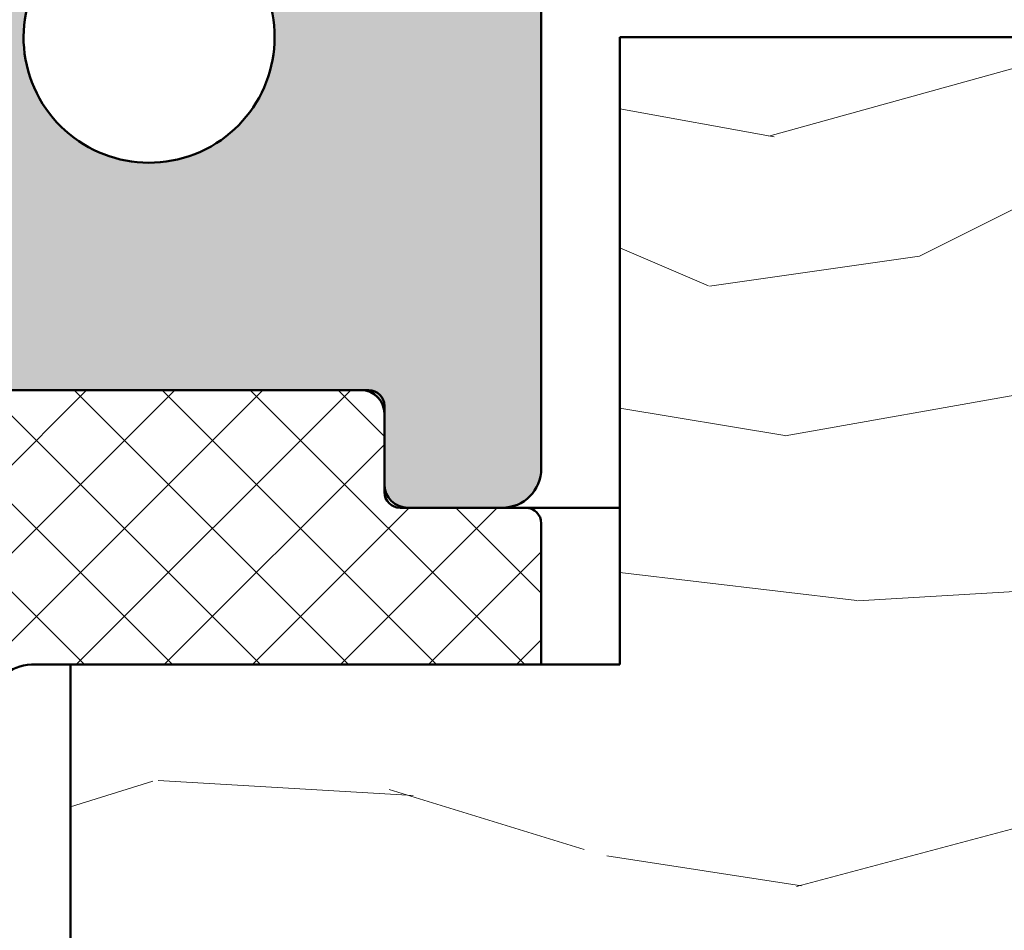
# Model space of a CAD drawing. Units: millimetres. Extents: x -343 to 809, y -87 to 551.
# Drawn here: x 547 to 560, y 105 to 117 of the extents above; entities that cross this region are included whole.
import ezdxf

# ---------------------------------------------------------------- set-up
doc = ezdxf.new("R2010")
doc.units = ezdxf.units.MM
for name, color, linetype, lineweight in [('Hatch (ISO)', 7, 'Continuous', 18), ('Symbol (ISO)', 7, 'Continuous', 25), ('Visible (ISO)', 7, 'Continuous', 50)]:
    doc.layers.add(name, color=color, linetype=linetype, lineweight=lineweight)
doc.styles.add('Note Text (DIN)', font='isocpeur.ttf')
doc.dimstyles.new('Default - Method 2a (DIN)$7', dxfattribs={"dimtxt": 3.5, "dimasz": 2.5, "dimexe": 3.175, "dimexo": 0.7999999999999999, "dimgap": 0.7999999999999999, "dimtad": 1, "dimtih": 1, "dimtoh": 1, "dimrnd": 1e-08, "dimtxsty": 'Note Text (DIN)', "dimcen": 0.09, "dimdle": 10, "dimclrd": 256, "dimclre": 256, "dimclrt": 256, "dimazin": 2, "dimtfac": 1, "dimtmove": 0, "dimatfit": 3, "dimfxl": 1, "dimtolj": 1, "dimlwd": -1, "dimlwe": -1, "dimarcsym": 0})

msp = doc.modelspace()

# ---------------------------------------------------------------- hatches: boundary and pattern name
at = {"layer": 'Hatch (ISO)', "true_color": 0xc0c0c0}
h = msp.add_hatch(color=9, dxfattribs=at)
edge = h.paths.add_edge_path()
edge.add_ellipse((543.9726418139171, 121.0342099081627), major_axis=(-0.3000000000000025, -2.174723854066114e-15), ratio=1, start_angle=269.9999999999995, end_angle=359.9999999999979)
edge.add_line((543.672641813917, 121.0342099081627), (543.6726418139167, 96.33420990816273))
edge.add_ellipse((544.6726418139169, 96.33420990816273), major_axis=(-3.85315073269781e-15, -0.9999999999999947), ratio=1, start_angle=270.0000000000002, end_angle=360.0000000000002)
edge.add_line((544.6726418139169, 95.33420990816273), (552.672641813917, 95.3342099081627))
edge.add_ellipse((552.6726418139172, 96.33420990816269), major_axis=(0.9999999999999964, -8.294042831198436e-15), ratio=1, start_angle=270.0000000000005, end_angle=360.0000000000005)
edge.add_line((553.6726418139172, 96.33420990816269), (553.6726418139168, 96.8342099081627))
edge.add_ellipse((553.1726418139167, 96.8342099081627), major_axis=(1.926575366348898e-15, 0.4999999999999954), ratio=1, start_angle=270.0000000000002, end_angle=360.0000000000005)
edge.add_line((553.1726418139167, 97.3342099081627), (552.1726418139165, 97.33420990816269))
edge.add_ellipse((551.6726418139169, 97.3342099081627), major_axis=(1.926575366348906e-15, 0.4999999999999977), ratio=1, start_angle=269.9999999999982, end_angle=450.0000000000002)
edge.add_line((551.1726418139169, 97.3342099081627), (549.272641813914, 97.33420990816272))
edge.add_line((549.2726418139139, 97.33420990816272), (549.1726418139168, 97.3342099081627))
edge.add_ellipse((548.6726418139167, 97.3342099081627), major_axis=(-1.926575366348917e-15, -0.5000000000000004), ratio=1, start_angle=2.2737367544323206e-13, end_angle=90.0000000000012, ccw=False)
edge.add_line((548.6726418139167, 96.8342099081627), (546.1726418139167, 96.83420990816272))
edge.add_ellipse((546.1726418139167, 97.33420990816272), major_axis=(-0.4999999999999982, 3.036798390974062e-15), ratio=1, start_angle=2.8421709430404007e-13, end_angle=90.0000000000004, ccw=False)
edge.add_line((545.6726418139168, 97.33420990816272), (545.6726418139167, 111.8342099081627))
edge.add_ellipse((546.1726418139167, 111.8342099081627), major_axis=(1.926575366348902e-15, 0.4999999999999966), ratio=1, start_angle=1.1368683772161603e-13, end_angle=89.9999999999992, ccw=False)
edge.add_line((546.1726418139167, 112.3342099081627), (551.3726418139165, 112.3342099081627))
edge.add_ellipse((551.3726418139172, 112.0342099081627), major_axis=(0.299999999999998, 1.619612341753551e-15), ratio=1, start_angle=0, end_angle=90.00000000010812, ccw=False)
edge.add_line((551.6726418139172, 112.0342099081627), (551.6726418139169, 111.1342099081627))
edge.add_ellipse((551.9726418139171, 111.1342099081627), major_axis=(-1.155945219809341e-15, -0.299999999999998), ratio=1, start_angle=270.0000000000002, end_angle=359.9999999999998)
edge.add_line((551.9726418139171, 110.8342099081627), (553.1726418139172, 110.8342099081627))
edge.add_ellipse((553.1726418139167, 111.3342099081627), major_axis=(0.4999999999999982, -2.481686878661484e-15), ratio=1, start_angle=270.0000000000654, end_angle=360.0000000000003)
edge.add_line((553.6726418139166, 111.3342099081627), (553.6726418139167, 144.5342099081627))
edge.add_ellipse((553.372641813917, 144.5342099081627), major_axis=(-4.395169903316422e-15, 0.300000000000003), ratio=1, start_angle=270, end_angle=359.9999999999984)
edge.add_line((553.372641813917, 144.8342099081627), (552.5726418139171, 144.8342099081627))
edge.add_ellipse((552.5726418139172, 144.5342099081627), major_axis=(-0.2999999999999995, 1.155945219809346e-15), ratio=1, start_angle=269.9999999999998, end_angle=360.0000000000002)
edge.add_line((552.2726418139172, 144.5342099081627), (552.2726418139168, 143.3842099081627))
edge.add_ellipse((551.9726418139171, 143.3842099081627), major_axis=(-1.433500975965635e-15, -0.2999999999999992), ratio=1, start_angle=0, end_angle=90.00000000000028, ccw=False)
edge.add_line((551.9726418139171, 143.0842099081627), (547.5726418139171, 143.0842099081627))
edge.add_ellipse((547.5726418139172, 143.3842099081627), major_axis=(-0.3000000000000003, 1.988612488278217e-15), ratio=1, start_angle=1.1937117960769683e-12, end_angle=90.0000000000004, ccw=False)
edge.add_line((547.2726418139172, 143.3842099081627), (547.2726418139168, 144.5342099081627))
edge.add_ellipse((546.9726418139171, 144.5342099081627), major_axis=(1.572278854043783e-15, 0.3), ratio=1, start_angle=270.0000000000003, end_angle=360.0000000000001)
edge.add_line((546.9726418139171, 144.8342099081627), (543.972641813917, 144.8342099081627))
edge.add_ellipse((543.9726418139171, 144.5342099081627), major_axis=(-0.3000000000000008, 6.008337074967721e-16), ratio=1, start_angle=270.0000000000001, end_angle=360.0000000000001)
edge.add_line((543.672641813917, 144.5342099081627), (543.6726418139167, 142.1342099081627))
edge.add_ellipse((543.9726418139171, 142.1342099081627), major_axis=(-1.155945219809359e-15, -0.3000000000000025), ratio=1, start_angle=270.0000000000002, end_angle=370.0000000000001)
edge.add_line((544.0247362672171, 141.838767582259), (545.520547360617, 142.1025194360685))
edge.add_ellipse((545.5726418139168, 141.8070771101648), major_axis=(0.2954423259036639, 0.05209445330007777), ratio=1, start_angle=350.00000000003087, end_angle=449.99999999992383, ccw=False)
edge.add_line((545.8726418139167, 141.807077110165), (545.872641813917, 130.6342099081627))
edge.add_ellipse((545.5726418139168, 130.6342099081627), major_axis=(-1.155945219809346e-15, -0.2999999999999992), ratio=1, start_angle=0, end_angle=90.00000000000023, ccw=False)
edge.add_line((545.5726418139168, 130.3342099081627), (543.9726418139165, 130.3342099081627))
edge.add_ellipse((543.9726418139171, 130.0342099081627), major_axis=(-0.3000000000000025, -5.093893171283782e-16), ratio=1, start_angle=270.0000000001085, end_angle=359.9999999999999)
edge.add_line((543.672641813917, 130.0342099081627), (543.6726418139167, 124.6342099081627))
edge.add_ellipse((543.9726418139171, 124.6342099081627), major_axis=(-5.596837318309961e-15, -0.2999999999999963), ratio=1, start_angle=270.0000000000011, end_angle=360.0000000000015)
edge.add_line((543.9726418139171, 124.3342099081627), (544.2726418139168, 124.3342099081627))
edge.add_ellipse((544.6726418139169, 124.3342099081627), major_axis=(-1.541260293079131e-15, -0.3999999999999998), ratio=1, start_angle=269.9999999999977, end_angle=450.0000000000002)
edge.add_line((545.072641813917, 124.3342099081627), (545.1726418139444, 124.3342099081628))
edge.add_line((545.1726418139444, 124.3342099081627), (545.372641813917, 124.3342099081627))
edge.add_ellipse((545.372641813917, 124.0342099081627), major_axis=(0.3000000000000025, -4.486614293684827e-15), ratio=1, start_angle=9.094947017729282e-13, end_angle=90.00000000000091, ccw=False)
edge.add_line((545.6726418139169, 124.0342099081627), (545.6726418139173, 121.6342099081627))
edge.add_ellipse((545.372641813917, 121.6342099081627), major_axis=(3.284946878691287e-15, -0.2999999999999975), ratio=1, start_angle=0, end_angle=89.99999999999937, ccw=False)
edge.add_line((545.372641813917, 121.3342099081627), (545.1726418139439, 121.3342099081626))
edge.add_line((545.1726418139438, 121.3342099081626), (545.0726418139166, 121.3342099081627))
edge.add_ellipse((544.6726418139169, 121.3342099081627), major_axis=(1.541260293079134e-15, 0.4000000000000004), ratio=1, start_angle=270.0000000000002, end_angle=450.0000000000002)
edge.add_line((544.272641813917, 121.3342099081627), (543.972641813917, 121.3342099081627))
edge = h.paths.add_edge_path(flags=0)
edge.add_line((551.2726418139166, 120.8342099081627), (551.2726418139166, 118.5085256888126))
edge.add_ellipse((550.9726418139169, 118.5085256888126), major_axis=(-1.155945219809407e-15, -0.3000000000000149), ratio=1, start_angle=29.999999999999886, end_angle=90.00000000000023, ccw=False)
edge.add_line((551.122641813917, 118.2487180676772), (550.4389939871826, 117.8540138108813))
edge.add_ellipse((550.6889939871824, 117.421001108989), major_axis=(-0.4330127018922181, -0.2499999999999887), ratio=0.9999999999999998, start_angle=269.9999999999783, end_angle=346.2258530019524)
edge.add_ellipse((548.6726418139167, 116.8342099081627), major_axis=(0.4470790101533847, -1.536268322488058), ratio=1, start_angle=195.3622825032297, end_angle=450.0000000000076, ccw=False)
edge.add_ellipse((547.5726418139172, 118.6230642901625), major_axis=(0.4259177099999576, 0.2619047619047585), ratio=1, start_angle=269.9999999999528, end_angle=328.4118644948153)
edge.add_line((548.0726418139171, 118.6230642901627), (548.0726418139167, 120.8342099081627))
edge.add_ellipse((547.7726418139171, 120.8342099081627), major_axis=(-3.284946878691277e-15, 0.2999999999999997), ratio=1, start_angle=269.9999999999977, end_angle=359.9999999999994)
edge.add_line((547.7726418139171, 121.1342099081627), (547.3726418139169, 121.1342099081627))
edge.add_ellipse((547.3726418139167, 121.4342099081627), major_axis=(-0.3000000000000025, 6.008337074967788e-16), ratio=1, start_angle=1.1368683772161603e-13, end_angle=89.99999999999989, ccw=False)
edge.add_line((547.0726418139168, 121.4342099081627), (547.072641813917, 125.873232685298))
edge.add_ellipse((547.3726418139167, 125.873232685298), major_axis=(1.15594521980935e-15, 0.3000000000000003), ratio=1, start_angle=33.05573115085389, end_angle=90.00000000000023, ccw=False)
edge.add_ellipse((547.072641813917, 126.3342099081627), major_axis=(0.2095351013021123, 0.1363636363636337), ratio=1, start_angle=269.9999999999477, end_angle=383.8885376982686)
edge.add_ellipse((547.3726418139167, 126.7951871310273), major_axis=(-0.1636363636363633, -0.2514421215625324), ratio=0.9999999999999997, start_angle=303.05573115087776, end_angle=360.00000000006315, ccw=False)
edge.add_line((547.0726418139168, 126.7951871310272), (547.072641813917, 135.8732326852981))
edge.add_ellipse((547.3726418139167, 135.873232685298), major_axis=(2.266168244434511e-15, 0.3000000000000014), ratio=1, start_angle=33.055731150854115, end_angle=89.9999999999996, ccw=False)
edge.add_ellipse((547.072641813917, 136.3342099081627), major_axis=(0.1363636363636356, -0.2095351013021123), ratio=1, start_angle=0, end_angle=113.8885376982676)
edge.add_ellipse((547.3726418139167, 136.7951871310273), major_axis=(-0.2514421215625322, 0.1636363636363646), ratio=1, start_angle=33.05573115087799, end_angle=90.00000000006457, ccw=False)
edge.add_line((547.0726418139168, 136.7951871310272), (547.072641813917, 141.0342099081627))
edge.add_ellipse((547.3726418139167, 141.0342099081627), major_axis=(1.155945219809356e-15, 0.3000000000000017), ratio=1, start_angle=0, end_angle=90.00000000000023, ccw=False)
edge.add_line((547.3726418139167, 141.3342099081627), (551.9726418139165, 141.3342099081626))
edge.add_ellipse((551.9726418139171, 141.0342099081627), major_axis=(0.3000000000000069, -1.711056732121952e-15), ratio=1, start_angle=2.8421709430404007e-13, end_angle=90.00000000010891, ccw=False)
edge.add_line((552.2726418139172, 141.0342099081627), (552.2726418139168, 121.4342099081627))
edge.add_ellipse((551.9726418139171, 121.4342099081627), major_axis=(-1.003772941681062e-14, -0.3000000000000052), ratio=1, start_angle=1.8758328224066645e-12, end_angle=89.99999999999852, ccw=False)
edge.add_line((551.9726418139171, 121.1342099081627), (551.5726418139169, 121.1342099081627))
edge.add_ellipse((551.572641813917, 120.8342099081627), major_axis=(-0.2999999999999892, 7.262171855247666e-15), ratio=1, start_angle=270.0000000000014, end_angle=360.0000000000014)
at = {"layer": 'Hatch (ISO)', "lineweight": 18}
h = msp.add_hatch(dxfattribs=at)
h.set_pattern_fill('WOOD', color=256, scale=19.11614185080379, style=0, pattern_type=2)
h.set_pattern_definition([(355.236, (0, 3.249744114636643), (-210.2765115340733, 19.11737020813734), [2.301889337106389, -227.8873502318021]), (11.3099, (2.293937022096454, 3.058582696128606), (76.46460052789016, 19.1161003358424), [2.924215335059306, -94.54939340116806]), (45, (5.161358299717023, 3.632066951652719), (0, 19.11614776627385), [2.162742940574387, -24.87162983924379]), (46.84760000000001, (6.690649647781325, 5.161358299717023), (267.6255955573304, 286.7416065269534), [4.192494882292734, -415.057318321392]), (12.9946, (9.558070925401893, 8.219940995845628), (-172.0452913336404, -38.23223739425163), [2.550418297308688, -252.4898247937865]), (0, (12.04316936600638, 8.793425251369742), (19.11614185080379, 19.11614185080379), [4.779035462700946, -14.33710638810284]), (350.538, (16.82220482870733, 8.793425251369742), (-95.58084299054022, 19.11560896233907), [2.325574236859534, -113.9534243482449]), (354.289, (0, 8.411102414353666), (-172.0451702190018, 19.11737188874894), [1.92115313986393, -190.1937594075502]), (0, (1.911614185080379, 8.219940995845628), (19.11614185080379, 19.11614185080379), [2.867421277620568, -16.24872057318322]), (28.30080000000001, (4.779035462700946, 8.219940995845628), (210.2777868604059, 114.6971929419434), [2.822460111987477, -279.4244686615691]), (52.125, (7.264133903305439, 9.558070925401893), (-76.46455610803342, -95.58063168031475), [4.35914940694804, -213.5980341983262]), (39.2894, (9.940393762417969, 12.99897645854657), (114.696818945936, 95.58066590236992), [2.71691989282919, -268.9736739117346]), (6.340199999999999, (12.04316936600638, 14.71942922511891), (152.9291043873478, 19.11616992339381), [3.462086218315372, -169.641995303751]), (348.111, (15.48407489915107, 15.10175206213499), (-267.6251102673085, 57.34991796040976), [3.711685682461317, -367.4562134987056]), (353.29, (0, 14.33710638810284), (172.045285957431, -19.11663213587872), [3.272148232885785, -323.9440514179061]), (3.3665, (3.249744114636643, 13.95478355108676), (305.858027653673, 19.11633795722422), [3.255364260340779, -322.2809470768862]), (33.6901, (6.499488229273287, 14.1459449695948), (-38.23225934231289, -19.11615675769592), [3.446219820579204, -65.47794719730268]), (47.4896, (9.366909506893855, 16.05755915467518), (191.1606985547155, 210.2771343245375), [3.111878499608647, -308.0757420675538]), (14.9314, (11.46968511048227, 18.35149617677163), (210.2780877637519, 57.34850523851215), [2.967628093202482, -293.7940724908183]), (0, (14.33710638810284, 19.11614185080379), (19.11614185080379, 19.11614185080379), [2.293937022096454, -16.82220482870733]), (347.005, (16.63104341019929, 19.11614185080379), (172.0450244180786, -38.23343849603845), [2.550418297308688, -252.4898247937865]), (0, (5.926003973749173, 0), (19.11614185080379, 19.11614185080379), [0, -19.11614185080379]), (223.152, (8.602263832861702, 2.867421277620568), (286.7434748990877, 267.6235937167539), [4.192494882292733, -415.057318321392]), (206.565, (5.543681136733097, 19.11614185080379), (-19.11614201985417, -19.1161249684649), [1.709805075561443, -41.03509241977242]), (188.13, (4.014389788668795, 18.35149617677163), (-114.6969180434267, -19.11593475948512), [2.703423896682522, -132.4681723764224]), (156.801, (1.338129929556265, 17.96917333975556), (-95.58036690940214, 38.23294619245094), [1.455847131073515, -144.1284454211572]), (26.5651, (8.602263832861702, 2.867421277620568), (19.11610865589295, 19.11615833239764), [2.137242007345415, -40.60765548798845]), (6.7098, (10.51387801794208, 3.823228370160757), (-172.0453526860173, -19.11603158442175), [3.272148232885785, -323.9440514179061]), (349.8749999999999, (13.76362213257872, 4.205551207176833), (324.973316489501, -57.35015351235234), [5.43718511048227, -538.2818803058583]), (349.695, (0, 1.146968511048227), (114.6968967831856, -19.11646135655832), [2.137242007345415, -211.5870160756217]), (15.5241, (2.102775603588416, 0.7646456740321514), (-210.2770458021642, -57.3482346956835), [3.571182039857909, -353.5473086880608]), (42.8789, (5.543681136733097, 1.720452766572341), (-248.5094529810488, -229.3933202723254), [3.652138900596063, -361.5607953519177]), (34.69520000000001, (8.219940995845628, 4.205551207176833), (191.1614344990989, 133.813244586747), [3.02252965259799, -299.2307032331869]), (9.462300000000003, (10.70503943645012, 5.926003973749173), (95.58074290013553, 19.11610942220064), [3.488370913360227, -112.7905894394606]), (353.418, (14.1459449695948, 6.499488229273287), (-324.9743722233638, 38.23259665125917), [5.00317222590162, -495.3145282678066]), (351.8699999999999, (0, 5.926003973749173), (-114.6969180434267, 19.11593475948516), [2.703423896682521, -132.4681723764224]), (11.3099, (2.67625985911253, 5.543681136733097), (76.46460052789016, 19.1161003358424), [2.924215335059306, -94.54939340116806]), (42.5104, (5.543681136733097, 6.117165392257212), (-210.2771343245375, -191.1606985547155), [3.111878499608647, -308.0757420675538]), (45, (7.837618158829551, 8.219940995845628), (0, 19.11614776627385), [3.514464446986574, -23.51992744897345]), (17.354, (10.32271659943405, 10.70503943645012), (-248.5091528187065, -76.46423423325126), [3.204457974592088, -317.2400204708291]), (356.634, (13.38129929556265, 11.66084652899031), (-305.8581944635459, 19.11366884168309), [3.255364260340779, -322.2809470768862]), (342.897, (16.63104341019929, 11.46968511048227), (191.1602743219692, -57.34907047250449), [2.600082033837077, -257.4084080919984]), (351.2540000000001, (0, 10.70503943645012), (133.8130658905701, -19.11575789351004), [2.514327021494371, -248.9189294960564]), (14.9314, (2.485098440604492, 10.32271659943405), (210.2780877637519, 57.34850523851215), [2.967628093202482, -293.7940724908183]), (32.00540000000001, (5.352519718225061, 11.08736227346619), (-95.58072150333385, -57.34846694604749), [3.606833644409658, -176.7344662532362]), (49.8991, (8.411102414353666, 12.99897645854657), (-210.2770430472736, -248.509310681979), [4.748354055030406, -470.086955867301]), (15.94539999999999, (11.46968511048227, 16.63104341019929), (-76.46462496619905, -19.11615548940578), [2.783348485760733, -136.3843051959781]), (353.991, (14.1459449695948, 17.39568908423145), (191.1606723131292, -19.11605075816858), [3.652138900596063, -361.5607953519177]), (336.801, (17.77801192124752, 17.01336624721537), (95.58036690940212, -38.232946192451), [1.455847131073515, -144.1284454211572]), (350.538, (0, 16.43988199169126), (-95.58084299054022, 19.11560896233907), [2.325574236859534, -113.9534243482449]), (10.008, (2.293937022096454, 16.05755915467518), (210.2777400966403, 38.23238329696391), [3.299962219278705, -326.6967758444218]), (37.40540000000001, (5.543681136733097, 16.63104341019929), (248.5104137172055, 191.1621545329931), [4.091026401348667, -405.0117857787947]), (29.0546, (8.793425251369742, 0), (133.8129501755697, 76.46454007230656), [1.968121500391354, -194.8450990426877]), (10.7843, (10.51387801794208, 0.9558070925401894), (-305.8591427160024, -57.348604172687), [4.086572340297431, -404.5702029020412]), (352.875, (14.52826780661088, 1.720452766572341), (-133.8130002168028, 19.11610900724513), [4.623582997170209, -149.4956845686074])])
h.paths.add_polyline_path([(554.6726418139267, 116.8342099081652), (554.6726418139267, 108.8342099081652), (553.672641813914, 108.8342099081652), (547.6726418139267, 108.8342099081652), (547.6726418139267, 98.8342099081652), (553.4726418139135, 98.83420990816515), (751.8726418139315, 98.83420990816515), (758.3726418139313, 98.83420990816516), (758.6726418139265, 98.8342099081652), (758.6726418139265, 99.13420990816475), (758.6726418139265, 108.3342099081648), (758.6726418139265, 108.8342099081652), (758.1726418139315, 108.8342099081652), (751.6726418139265, 108.8342099081652), (751.6726418139265, 110.6342099081647), (751.6726418139265, 111.334209908168), (751.6726418139265, 116.8342099081652)])
h = msp.add_hatch(dxfattribs=at)
h.set_pattern_fill('ANSI37', color=256, scale=6.35, style=0)
h.set_pattern_definition([(45, (0, 0), (-0.5612660075668221, 0.5612660075668221), []), (135, (0, 0), (-0.5612660075668221, -0.5612660075668221), [])])
edge = h.paths.add_edge_path()
edge.add_ellipse((553.4726418139135, 97.53420990816281), major_axis=(0.2000000000000013, 5.551582831762314e-16), ratio=1, start_angle=269.9999999999998, end_angle=359.9999999999999)
edge.add_line((553.6726418139135, 97.53420990816281), (553.6726418139139, 98.6342099081628))
edge.add_ellipse((553.4726418139135, 98.63420990816282), major_axis=(-5.551582831762294e-16, 0.2000000000000013), ratio=1, start_angle=269.9999999999947, end_angle=359.9999999999992)
edge.add_line((553.4726418139135, 98.83420990816283), (547.6726418139261, 98.83420990816289))
edge.add_line((547.6726418139262, 98.83420990816288), (546.9726418139138, 98.83420990816285))
edge.add_ellipse((546.9726418139137, 99.13420990816283), major_axis=(-0.2999999999999997, 6.938192340952366e-16), ratio=1, start_angle=1.1368683772161603e-13, end_angle=90.00000000000023, ccw=False)
edge.add_line((546.6726418139137, 99.13420990816283), (546.6726418139141, 108.3342099081628))
edge.add_ellipse((547.1726418139135, 108.3342099081628), major_axis=(1.387661853622311e-15, 0.5000000000000007), ratio=1, start_angle=1.1368683772161603e-13, end_angle=90.0000000000012, ccw=False)
edge.add_line((547.1726418139135, 108.8342099081628), (547.6726418139261, 108.8342099081629))
edge.add_line((547.6726418139262, 108.8342099081629), (553.672641813914, 108.8342099081628))
edge.add_line((553.672641813914, 108.8342099081628), (553.672641813914, 110.6342099081628))
edge.add_ellipse((553.4726418139135, 110.6342099081628), major_axis=(-5.551582831762263e-16, 0.2000000000000024), ratio=1, start_angle=269.9999999999998, end_angle=359.9999999999986)
edge.add_line((553.4726418139135, 110.8342099081628), (553.172641813916, 110.8342099081628))
edge.add_line((553.172641813916, 110.8342099081628), (551.9726418139165, 110.8342099081628))
edge.add_line((551.9726418139167, 110.8342099081628), (551.8726418139139, 110.8342099081628))
edge.add_ellipse((551.8726418139138, 111.0342099081628), major_axis=(-0.2000000000000013, 1.665287766074082e-15), ratio=1, start_angle=3.979039320256561e-13, end_angle=90.00000000000051, ccw=False)
edge.add_line((551.6726418139139, 111.0342099081628), (551.6726418139141, 111.1342099081626))
edge.add_line((551.672641813914, 111.1342099081626), (551.672641813914, 112.0342099081627))
edge.add_line((551.672641813914, 112.0342099081627), (551.672641813914, 112.1342099081628))
edge.add_ellipse((551.4726418139137, 112.1342099081628), major_axis=(-5.551582831762294e-16, 0.2000000000000013), ratio=1, start_angle=269.9999999999998, end_angle=359.9999999999992)
edge.add_line((551.4726418139137, 112.3342099081628), (551.3726418139166, 112.3342099081628))
edge.add_line((551.3726418139165, 112.3342099081628), (546.1726418139139, 112.3342099081628))
edge.add_ellipse((546.172641813914, 111.8342099081628), major_axis=(-0.4999999999999982, 1.665217609778588e-15), ratio=1, start_angle=270.0000000000002, end_angle=360.0000000000002)
edge.add_line((545.672641813914, 111.8342099081628), (545.6726418139139, 97.33420990816285))
edge.add_ellipse((546.172641813914, 97.33420990816285), major_axis=(-2.497884878247456e-15, -0.4999999999999966), ratio=1, start_angle=270.0000000000013, end_angle=360.0000000000004)
edge.add_line((546.172641813914, 96.83420990816285), (548.6726418139162, 96.83420990816286))
edge.add_line((548.6726418139162, 96.83420990816286), (548.7726418139139, 96.83420990816285))
edge.add_ellipse((548.7726418139139, 97.33420990816283), major_axis=(0.5000000000000016, -4.162167070752963e-16), ratio=1, start_angle=270.0000000000001, end_angle=360.0000000000001)
edge.add_line((549.2726418139138, 97.33420990816283), (551.1726418139161, 97.3342099081628))
edge.add_line((551.1726418139162, 97.33420990816282), (552.1726418139165, 97.3342099081628))
edge.add_line((552.1726418139165, 97.33420990816279), (553.1726418139161, 97.33420990816279))
edge.add_line((553.172641813916, 97.33420990816279), (553.4726418139135, 97.3342099081628))

# ---------------------------------------------------------------- linework, layer by layer
at = {"layer": 'Visible (ISO)'}
for p, q in [((553.6726418139144, 111.3342099081628), (553.6726418139144, 144.5342099081626)), ((554.6726418139269, 116.8342099081652), (554.6726418139269, 108.8342099081652)), ((751.6726418139268, 116.8342099081652), (554.6726418139269, 116.8342099081652)), ((546.1726418139144, 112.3342099081628), (551.3726418139149, 112.3342099081628)), ((551.4726418139137, 112.3342099081628), (546.172641813914, 112.3342099081628)), ((551.672641813914, 111.0342099081628), (551.672641813914, 112.1342099081628)), ((551.6726418139147, 112.0342099081628), (551.6726418139147, 111.1342099081628)), ((553.4726418139135, 110.8342099081628), (551.8726418139138, 110.8342099081628)), ((551.9726418139148, 110.8342099081628), (553.1726418139144, 110.8342099081628)), ((554.672641813926, 110.8342099081676), (553.4726418139392, 110.8342099081676)), ((553.672641813914, 108.8342099081628), (553.672641813914, 110.6342099081628)), ((547.1726418139135, 108.8342099081628), (553.672641813914, 108.8342099081628)), ((554.6726418139269, 108.8342099081652), (547.672641813927, 108.8342099081652)), ((547.672641813927, 108.8342099081652), (547.672641813927, 98.8342099081652))]:
    msp.add_line(p, q, dxfattribs=at)
for centre, radius, start, end in [((548.6726418139144, 116.8342099081627), 1.599999999999996, 121.5881355052001, 16.22585300197255), ((551.3726418139145, 112.0342099081628), 0.2999999999999973, 0, 90), ((551.4726418139142, 112.1342099081628), 0.2000000000000013, 0, 90), ((553.1726418139144, 111.3342099081628), 0.499999999999997, 270, 0), ((551.9726418139145, 111.1342099081628), 0.2999999999999973, 180, 270), ((551.8726418139142, 111.0342099081628), 0.2000000000000013, 180, 270), ((553.4726418139143, 110.6342099081628), 0.2000000000000024, 0, 90), ((547.1726418139142, 108.3342099081628), 0.5000000000000008, 90, 180)]:
    msp.add_arc(centre, radius, start, end, dxfattribs=at)

# ---------------------------------------------------------------- leaders
at = {"layer": 'Symbol (ISO)', "annotation_type": 0, "has_hookline": 1, "hookline_direction": 1, "text_width": 31.84999945759773}
msp.add_leader([(597.6131585237111, 137.8286696727061), (587.4526446652528, 70.24477210251865), (584.9526446652528, 70.24477210251865)], dimstyle='Default - Method 2a (DIN)$7', override={"dimgap": 0, "dimtad": 1}, dxfattribs=at)

doc.saveas('drawing.dxf')
